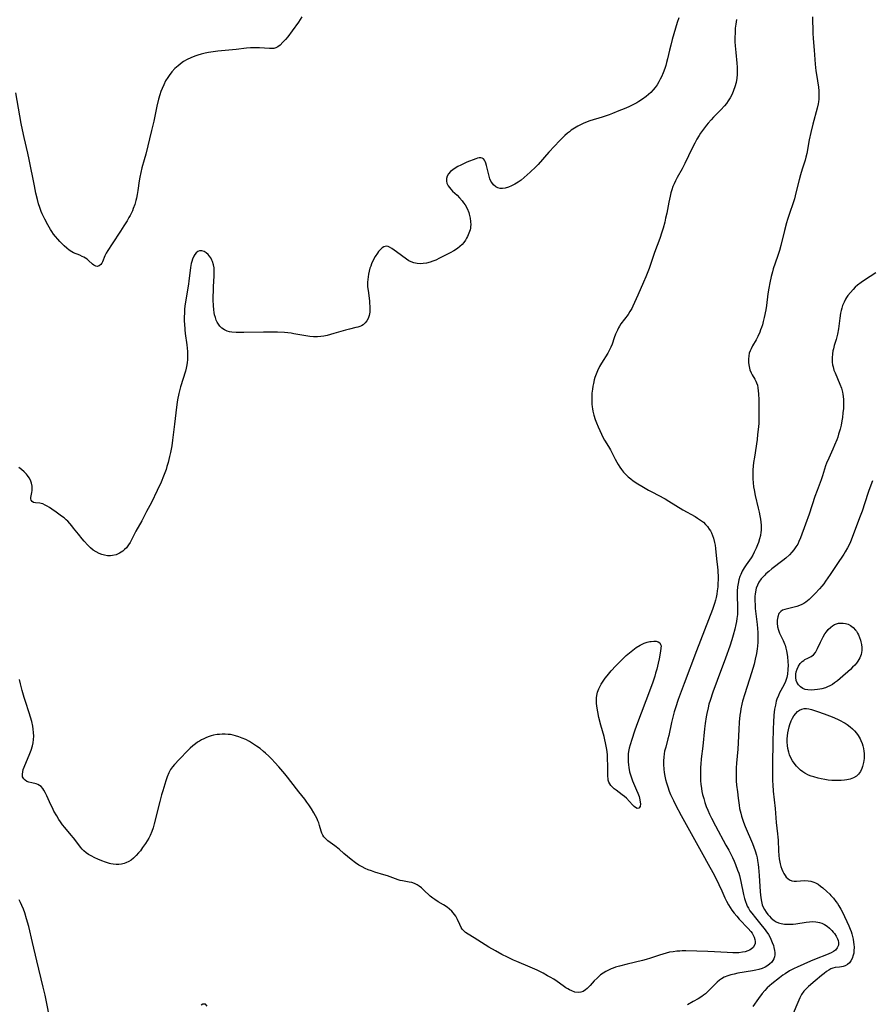
# Model space of a CAD drawing. Units: inches. Extents: x 2080542 to 2085974, y 238605 to 244059.
# Drawn here: x 2081528 to 2081712, y 238916 to 239129 of the extents above; entities that cross this region are included whole.
import ezdxf

# ---------------------------------------------------------------- set-up
doc = ezdxf.new("R2010")
doc.units = ezdxf.units.IN
doc.header["$MEASUREMENT"] = 0
doc.layers.add('c_34_T12S_R19E', color=53, linetype='Continuous')

msp = doc.modelspace()

# ---------------------------------------------------------------- linework, layer by layer
at = {"layer": 'c_34_T12S_R19E'}
for points, elevation in [([(2081712.93, 239074.25), (2081710.48, 239072.66), (2081709.72, 239072.11), (2081708.98, 239071.53), (2081708.47, 239071.09), (2081707.99, 239070.63), (2081707.41, 239070), (2081706.88, 239069.33), (2081706.6, 239068.91), (2081706.39, 239068.54), (2081706.04, 239067.84), (2081705.74, 239067.12), (2081705.57, 239066.61), (2081705.43, 239066.09), (2081705.29, 239065.47), (2081705.13, 239064.42), (2081704.81, 239062.07), (2081704.6, 239060.93), (2081704.32, 239059.8), (2081703.93, 239058.49), (2081703.73, 239057.74), (2081703.63, 239057.32), (2081703.52, 239056.7), (2081703.45, 239055.79), (2081703.47, 239054.89), (2081703.55, 239054.33), (2081703.66, 239053.83), (2081703.86, 239053.16), (2081704.09, 239052.57), (2081705.15, 239050.11), (2081705.47, 239049.24), (2081705.72, 239048.35), (2081705.8, 239047.94), (2081705.87, 239047.46), (2081705.93, 239046.82), (2081705.94, 239046.17), (2081705.93, 239045.51), (2081705.9, 239044.81), (2081705.81, 239043.87), (2081705.69, 239042.92), (2081705.57, 239042.19), (2081705.39, 239041.25), (2081705.18, 239040.34), (2081704.87, 239039.25), (2081704.67, 239038.66), (2081704.46, 239038.07), (2081703.99, 239036.89), (2081703.6, 239036), (2081702.72, 239034.09), (2081702.26, 239032.99), (2081702.05, 239032.4), (2081701.37, 239030.24), (2081701.06, 239029.36), (2081700.2, 239027.07), (2081699.75, 239025.8), (2081698.48, 239021.92), (2081697.67, 239019.77), (2081696.61, 239016.79), (2081696.29, 239016.03), (2081696.01, 239015.48), (2081695.62, 239014.84), (2081695.18, 239014.23), (2081694.71, 239013.68), (2081694.2, 239013.16), (2081693.44, 239012.45), (2081692.82, 239011.92), (2081690.38, 239010.1), (2081689.73, 239009.56), (2081689.11, 239009), (2081688.86, 239008.75), (2081688.66, 239008.54), (2081688.1, 239007.91), (2081687.62, 239007.23), (2081687.29, 239006.59), (2081687.03, 239005.92), (2081686.84, 239005.11), (2081686.78, 239004.63), (2081686.74, 239004.15), (2081686.73, 239003.16), (2081686.77, 239002.33), (2081686.83, 239001.48), (2081687.21, 238998.06), (2081687.29, 238997.2), (2081687.35, 238996.29), (2081687.38, 238995.56), (2081687.39, 238994.83), (2081687.37, 238994.21), (2081687.3, 238993.37), (2081687.24, 238992.81), (2081687.07, 238991.73), (2081686.82, 238990.52), (2081686.55, 238989.44), (2081686, 238987.54), (2081684.53, 238983.03), (2081684.09, 238981.45), (2081683.93, 238980.77), (2081683.71, 238979.75), (2081683.61, 238979.12), (2081683.5, 238978.39), (2081683.35, 238976.9), (2081683.25, 238975.31), (2081683.02, 238971.04), (2081682.77, 238968.03), (2081682.71, 238967.02), (2081682.68, 238966.13), (2081682.68, 238965.22), (2081682.72, 238964.17), (2081682.79, 238963.23), (2081682.94, 238961.78), (2081683.1, 238960.39), (2081683.31, 238958.92), (2081683.44, 238958.21), (2081683.67, 238957.17), (2081683.86, 238956.51), (2081684.25, 238955.26), (2081684.63, 238954.28), (2081686.24, 238950.58), (2081686.54, 238949.79), (2081686.82, 238948.99), (2081687.06, 238948.11), (2081687.2, 238947.51), (2081687.31, 238946.9), (2081687.45, 238946.05), (2081687.53, 238945.4), (2081687.68, 238943.66), (2081687.89, 238940.12), (2081688.01, 238938.84), (2081688.14, 238938.05), (2081688.33, 238937.34), (2081688.55, 238936.81), (2081688.8, 238936.32), (2081689.15, 238935.76), (2081689.55, 238935.23), (2081689.88, 238934.83), (2081690.24, 238934.46), (2081690.89, 238933.92), (2081691.34, 238933.64), (2081691.82, 238933.42), (2081692.4, 238933.24), (2081693.16, 238933.13), (2081693.8, 238933.1), (2081694.47, 238933.11), (2081695.04, 238933.16), (2081695.61, 238933.23), (2081697.81, 238933.56), (2081698.58, 238933.66), (2081699.25, 238933.69), (2081699.91, 238933.66), (2081700.35, 238933.59), (2081700.74, 238933.5), (2081701.23, 238933.32), (2081701.82, 238933.02), (2081702.37, 238932.66), (2081702.89, 238932.25), (2081703.37, 238931.79), (2081703.72, 238931.41), (2081703.98, 238931.08), (2081704.35, 238930.52), (2081704.63, 238929.96), (2081704.76, 238929.57), (2081704.83, 238929.18), (2081704.81, 238928.61), (2081704.59, 238928.03), (2081704.17, 238927.53), (2081703.74, 238927.19), (2081703.24, 238926.91), (2081702.75, 238926.68), (2081702.23, 238926.46), (2081700, 238925.6), (2081698.81, 238925.1), (2081695.86, 238923.81), (2081695.28, 238923.54), (2081694.7, 238923.25), (2081694.26, 238923), (2081693.3, 238922.4), (2081692.79, 238922.05), (2081692.1, 238921.53), (2081690.44, 238920.22), (2081689.91, 238919.77), (2081689.39, 238919.3), (2081688.86, 238918.76), (2081688.31, 238918.13), (2081687.49, 238917.05), (2081686.26, 238915.3)], 958), ([(2081534.35, 238911.19), (2081533.02, 238917.78), (2081532.65, 238919.51), (2081531.25, 238925.22), (2081530.34, 238929.14), (2081529.48, 238932.61), (2081529.04, 238934.27), (2081528.65, 238935.55), (2081528.37, 238936.35), (2081528.03, 238937.2), (2081527.74, 238937.81), (2081527.44, 238938.41)], 960), ([(2081691.03, 238926.98), (2081691.03, 238926.5), (2081690.96, 238926.03), (2081690.83, 238925.61), (2081690.65, 238925.28), (2081690.32, 238924.84), (2081689.98, 238924.51), (2081689.52, 238924.16), (2081688.94, 238923.82), (2081688.3, 238923.54), (2081687.62, 238923.31), (2081686.94, 238923.14), (2081686.24, 238923), (2081683.06, 238922.48), (2081682.24, 238922.32), (2081681.54, 238922.15), (2081680.87, 238921.95), (2081680.12, 238921.64), (2081679.54, 238921.31), (2081679.05, 238920.97), (2081678.6, 238920.59), (2081678.26, 238920.28), (2081676.79, 238918.78), (2081676.41, 238918.41), (2081676.01, 238918.06), (2081675.63, 238917.76), (2081675.23, 238917.47), (2081674.49, 238916.98), (2081673.39, 238916.34), (2081672.14, 238915.66)], 960), ([(2081568.12, 238915.39), (2081567.8, 238915.8), (2081567.18, 238915.81), (2081566.8, 238915.57)], 960)]:
    msp.add_lwpolyline(points, dxfattribs=dict(at, elevation=elevation))
for points in [[(2081588.66, 239129.71, 966), (2081587.88, 239128.54, 966), (2081586.52, 239126.64, 966), (2081585.57, 239125.39, 966), (2081585.06, 239124.76, 966), (2081584.55, 239124.17, 966), (2081583.92, 239123.56, 966), (2081583.41, 239123.17, 966), (2081582.98, 239122.96, 966), (2081582.58, 239122.86, 966), (2081582.16, 239122.82, 966), (2081581.62, 239122.81, 966), (2081579.49, 239122.96, 966), (2081578.71, 239123, 966), (2081577.91, 239122.99, 966), (2081577.49, 239122.98, 966), (2081576.64, 239122.9, 966), (2081574.38, 239122.64, 966), (2081570.44, 239122.23, 966), (2081569.44, 239122.11, 966), (2081568.4, 239121.95, 966), (2081567.7, 239121.81, 966), (2081566.84, 239121.6, 966), (2081566.13, 239121.4, 966), (2081565.44, 239121.16, 966), (2081564.59, 239120.82, 966), (2081563.8, 239120.43, 966), (2081563.04, 239119.99, 966), (2081562.71, 239119.78, 966), (2081561.82, 239119.1, 966), (2081561.13, 239118.47, 966), (2081560.48, 239117.77, 966), (2081559.89, 239117.01, 966), (2081559.59, 239116.57, 966), (2081559.13, 239115.79, 966), (2081558.72, 239114.98, 966), (2081558.36, 239114.15, 966), (2081558.11, 239113.5, 966), (2081557.89, 239112.82, 966), (2081557.6, 239111.86, 966), (2081557.24, 239110.35, 966), (2081556.55, 239107.06, 966), (2081556.11, 239105.09, 966), (2081554.82, 239099.91, 966), (2081554.5, 239098.72, 966), (2081553.98, 239096.94, 966), (2081553.74, 239096, 966), (2081553.54, 239094.98, 966), (2081553.41, 239094.16, 966), (2081553.13, 239092.05, 966), (2081553, 239091.2, 966), (2081552.83, 239090.37, 966), (2081552.72, 239089.92, 966), (2081552.46, 239089.05, 966), (2081552.14, 239088.2, 966), (2081551.93, 239087.69, 966), (2081551.45, 239086.68, 966), (2081551.18, 239086.18, 966), (2081550.8, 239085.52, 966), (2081550.09, 239084.38, 966), (2081549.38, 239083.28, 966), (2081547.54, 239080.52, 966), (2081546.64, 239079.1, 966), (2081546.29, 239078.48, 966), (2081545.98, 239077.88, 966), (2081545.46, 239076.64, 966), (2081545.29, 239076.3, 966), (2081545.1, 239076.01, 966), (2081544.77, 239075.75, 966), (2081544.33, 239075.63, 966), (2081544.02, 239075.67, 966), (2081543.6, 239075.88, 966), (2081543.29, 239076.12, 966), (2081542.47, 239076.9, 966), (2081542.11, 239077.19, 966), (2081541.77, 239077.43, 966), (2081541.4, 239077.65, 966), (2081541.09, 239077.8, 966), (2081540.59, 239078.03, 966), (2081539.22, 239078.57, 966), (2081538.79, 239078.79, 966), (2081538.22, 239079.16, 966), (2081537.71, 239079.58, 966), (2081537.2, 239080.05, 966), (2081536.23, 239081.01, 966), (2081535.78, 239081.5, 966), (2081535.26, 239082.11, 966), (2081534.87, 239082.63, 966), (2081534.51, 239083.17, 966), (2081534.21, 239083.64, 966), (2081533.65, 239084.6, 966), (2081532.98, 239085.84, 966), (2081532.43, 239087, 966), (2081532.2, 239087.55, 966), (2081531.9, 239088.37, 966), (2081531.63, 239089.2, 966), (2081531.37, 239090.14, 966), (2081531.04, 239091.51, 966), (2081530.71, 239093.11, 966), (2081529.6, 239098.78, 966), (2081529.29, 239100.15, 966), (2081528.48, 239103.54, 966), (2081528.12, 239105.19, 966), (2081527.86, 239106.57, 966), (2081526.69, 239113.2, 966)], [(2081670.27, 239129.48, 964), (2081669.93, 239128.43, 964), (2081668.86, 239124.81, 964), (2081668.51, 239123.55, 964), (2081668.25, 239122.47, 964), (2081667.82, 239120.57, 964), (2081667.62, 239119.77, 964), (2081667.45, 239119.14, 964), (2081667.25, 239118.52, 964), (2081666.89, 239117.54, 964), (2081666.5, 239116.68, 964), (2081666.25, 239116.17, 964), (2081665.93, 239115.59, 964), (2081665.55, 239114.97, 964), (2081665.14, 239114.39, 964), (2081664.69, 239113.84, 964), (2081664.18, 239113.29, 964), (2081663.7, 239112.84, 964), (2081663.2, 239112.42, 964), (2081662.43, 239111.85, 964), (2081661.62, 239111.33, 964), (2081661.14, 239111.05, 964), (2081660.3, 239110.61, 964), (2081659.45, 239110.2, 964), (2081658.45, 239109.77, 964), (2081657.29, 239109.29, 964), (2081655.94, 239108.77, 964), (2081655.18, 239108.49, 964), (2081653.69, 239107.98, 964), (2081651.03, 239107.13, 964), (2081650.03, 239106.77, 964), (2081649.56, 239106.58, 964), (2081648.97, 239106.32, 964), (2081648.39, 239106.02, 964), (2081647.68, 239105.6, 964), (2081646.99, 239105.13, 964), (2081646.56, 239104.79, 964), (2081646.17, 239104.46, 964), (2081645.61, 239103.95, 964), (2081644.46, 239102.8, 964), (2081643.38, 239101.68, 964), (2081642.15, 239100.35, 964), (2081639.78, 239097.69, 964), (2081639.27, 239097.16, 964), (2081638.1, 239096.02, 964), (2081636.81, 239094.87, 964), (2081636.13, 239094.33, 964), (2081635.46, 239093.87, 964), (2081634.77, 239093.47, 964), (2081634.07, 239093.11, 964), (2081633.35, 239092.79, 964), (2081632.64, 239092.57, 964), (2081632.11, 239092.49, 964), (2081631.59, 239092.51, 964), (2081631.1, 239092.63, 964), (2081630.65, 239092.86, 964), (2081630.16, 239093.27, 964), (2081629.75, 239093.79, 964), (2081629.59, 239094.09, 964), (2081629.36, 239094.62, 964), (2081629.18, 239095.18, 964), (2081629.02, 239095.77, 964), (2081628.64, 239097.49, 964), (2081628.5, 239097.97, 964), (2081628.36, 239098.34, 964), (2081628.18, 239098.66, 964), (2081627.95, 239098.92, 964), (2081627.68, 239099.08, 964), (2081627.38, 239099.15, 964), (2081627.05, 239099.14, 964), (2081626.68, 239099.06, 964), (2081626.28, 239098.94, 964), (2081624.38, 239098.17, 964), (2081623.07, 239097.58, 964), (2081622.44, 239097.27, 964), (2081621.84, 239096.93, 964), (2081621.3, 239096.57, 964), (2081620.82, 239096.17, 964), (2081620.39, 239095.68, 964), (2081620.12, 239095.18, 964), (2081619.98, 239094.65, 964), (2081619.97, 239094.1, 964), (2081620.05, 239093.67, 964), (2081620.18, 239093.35, 964), (2081620.33, 239093.09, 964), (2081620.59, 239092.71, 964), (2081620.91, 239092.34, 964), (2081621.28, 239091.95, 964), (2081622.24, 239091.03, 964), (2081622.75, 239090.51, 964), (2081623.34, 239089.84, 964), (2081623.67, 239089.41, 964), (2081623.98, 239088.95, 964), (2081624.42, 239088.14, 964), (2081624.77, 239087.28, 964), (2081624.89, 239086.91, 964), (2081625.09, 239086.05, 964), (2081625.18, 239085.36, 964), (2081625.2, 239084.66, 964), (2081625.18, 239084.28, 964), (2081625.13, 239083.94, 964), (2081625.05, 239083.54, 964), (2081624.82, 239082.8, 964), (2081624.51, 239082.09, 964), (2081624.31, 239081.71, 964), (2081624.09, 239081.34, 964), (2081623.74, 239080.81, 964), (2081623.33, 239080.34, 964), (2081622.87, 239079.91, 964), (2081622.36, 239079.53, 964), (2081621.54, 239078.98, 964), (2081620.75, 239078.53, 964), (2081619.92, 239078.11, 964), (2081618.47, 239077.38, 964), (2081617.67, 239077, 964), (2081617.03, 239076.75, 964), (2081616.39, 239076.54, 964), (2081615.6, 239076.35, 964), (2081614.93, 239076.24, 964), (2081614.28, 239076.2, 964), (2081613.59, 239076.25, 964), (2081612.91, 239076.39, 964), (2081612.34, 239076.6, 964), (2081611.8, 239076.86, 964), (2081611.28, 239077.18, 964), (2081609.1, 239078.75, 964), (2081608.12, 239079.48, 964), (2081607.65, 239079.8, 964), (2081607.32, 239079.95, 964), (2081606.96, 239080.01, 964), (2081606.39, 239079.88, 964), (2081606.01, 239079.64, 964), (2081605.65, 239079.3, 964), (2081605.25, 239078.85, 964), (2081604.99, 239078.5, 964), (2081604.5, 239077.74, 964), (2081604.08, 239076.98, 964), (2081603.71, 239076.15, 964), (2081603.54, 239075.69, 964), (2081603.39, 239075.21, 964), (2081603.21, 239074.57, 964), (2081603.07, 239073.92, 964), (2081602.97, 239073.34, 964), (2081602.9, 239072.78, 964), (2081602.87, 239072.21, 964), (2081602.86, 239071.7, 964), (2081602.88, 239071.19, 964), (2081602.96, 239070.37, 964), (2081603.25, 239068.19, 964), (2081603.32, 239067.58, 964), (2081603.36, 239066.98, 964), (2081603.36, 239066.22, 964), (2081603.33, 239065.72, 964), (2081603.21, 239065.01, 964), (2081603, 239064.35, 964), (2081602.74, 239063.85, 964), (2081602.36, 239063.37, 964), (2081601.88, 239062.98, 964), (2081601.54, 239062.78, 964), (2081601.18, 239062.61, 964), (2081600.77, 239062.47, 964), (2081600.35, 239062.35, 964), (2081598.98, 239062.04, 964), (2081598.09, 239061.82, 964), (2081595.54, 239061.07, 964), (2081594.11, 239060.67, 964), (2081593.4, 239060.52, 964), (2081592.76, 239060.42, 964), (2081592.05, 239060.36, 964), (2081591.19, 239060.37, 964), (2081590.33, 239060.45, 964), (2081589.49, 239060.57, 964), (2081586.93, 239061.05, 964), (2081586.34, 239061.14, 964), (2081585.6, 239061.22, 964), (2081584.85, 239061.28, 964), (2081583.35, 239061.35, 964), (2081581.95, 239061.37, 964), (2081580.32, 239061.36, 964), (2081576.1, 239061.27, 964), (2081574.97, 239061.28, 964), (2081574.41, 239061.31, 964), (2081573.48, 239061.39, 964), (2081572.95, 239061.48, 964), (2081572.46, 239061.61, 964), (2081571.87, 239061.85, 964), (2081571.32, 239062.23, 964), (2081570.85, 239062.71, 964), (2081570.57, 239063.09, 964), (2081570.32, 239063.52, 964), (2081570.1, 239064.01, 964), (2081569.92, 239064.53, 964), (2081569.75, 239065.14, 964), (2081569.64, 239065.66, 964), (2081569.56, 239066.2, 964), (2081569.47, 239067.15, 964), (2081569.43, 239068.29, 964), (2081569.43, 239069.18, 964), (2081569.47, 239070.26, 964), (2081569.51, 239071.23, 964), (2081569.66, 239073.6, 964), (2081569.68, 239074.56, 964), (2081569.63, 239075.29, 964), (2081569.49, 239075.99, 964), (2081569.27, 239076.66, 964), (2081569.15, 239076.95, 964), (2081568.89, 239077.45, 964), (2081568.59, 239077.91, 964), (2081568.36, 239078.18, 964), (2081567.91, 239078.59, 964), (2081567.5, 239078.82, 964), (2081566.98, 239078.97, 964), (2081566.49, 239078.96, 964), (2081566.1, 239078.83, 964), (2081565.75, 239078.58, 964), (2081565.44, 239078.22, 964), (2081565.21, 239077.82, 964), (2081564.95, 239077.17, 964), (2081564.81, 239076.71, 964), (2081564.7, 239076.22, 964), (2081564.55, 239075.36, 964), (2081564.18, 239072.45, 964), (2081564.09, 239071.84, 964), (2081563.5, 239068.32, 964), (2081563.33, 239067.06, 964), (2081563.25, 239066.25, 964), (2081563.21, 239065.58, 964), (2081563.17, 239064.61, 964), (2081563.18, 239063.64, 964), (2081563.19, 239063.23, 964), (2081563.3, 239061.9, 964), (2081563.39, 239061.09, 964), (2081563.72, 239058.62, 964), (2081563.8, 239057.89, 964), (2081563.86, 239057.17, 964), (2081563.88, 239056.61, 964), (2081563.87, 239056.05, 964), (2081563.84, 239055.38, 964), (2081563.79, 239054.82, 964), (2081563.71, 239054.27, 964), (2081563.58, 239053.6, 964), (2081563.41, 239052.94, 964), (2081562.37, 239049.53, 964), (2081561.99, 239048.1, 964), (2081561.71, 239046.75, 964), (2081561.61, 239046.18, 964), (2081561.46, 239045.14, 964), (2081561.05, 239041.42, 964), (2081560.62, 239037.95, 964), (2081560.45, 239036.76, 964), (2081560.19, 239035.29, 964), (2081560.01, 239034.46, 964), (2081559.69, 239033.17, 964), (2081559.43, 239032.24, 964), (2081559.23, 239031.61, 964), (2081558.71, 239030.21, 964), (2081558.15, 239028.89, 964), (2081557.31, 239027.08, 964), (2081556.05, 239024.48, 964), (2081555.03, 239022.49, 964), (2081553.97, 239020.5, 964), (2081552.68, 239018.24, 964), (2081551.75, 239016.4, 964), (2081551.44, 239015.83, 964), (2081551.1, 239015.29, 964), (2081550.65, 239014.68, 964), (2081550.26, 239014.27, 964), (2081549.84, 239013.91, 964), (2081549.17, 239013.48, 964), (2081548.41, 239013.16, 964), (2081547.61, 239012.98, 964), (2081547.18, 239012.94, 964), (2081546.55, 239012.95, 964), (2081545.92, 239013.04, 964), (2081545.3, 239013.21, 964), (2081544.76, 239013.41, 964), (2081544.11, 239013.76, 964), (2081543.48, 239014.18, 964), (2081542.87, 239014.68, 964), (2081542.29, 239015.23, 964), (2081541.5, 239016.08, 964), (2081541.04, 239016.62, 964), (2081540.24, 239017.62, 964), (2081539.22, 239018.93, 964), (2081538.81, 239019.44, 964), (2081538.38, 239019.94, 964), (2081537.93, 239020.4, 964), (2081537.63, 239020.69, 964), (2081537.13, 239021.12, 964), (2081536.62, 239021.52, 964), (2081535.42, 239022.41, 964), (2081534.53, 239023.04, 964), (2081533.99, 239023.39, 964), (2081533.46, 239023.71, 964), (2081533.05, 239023.93, 964), (2081532.52, 239024.16, 964), (2081532.21, 239024.25, 964), (2081531.91, 239024.31, 964), (2081530.93, 239024.38, 964), (2081530.53, 239024.48, 964), (2081530.21, 239024.68, 964), (2081530.01, 239024.96, 964), (2081529.94, 239025.26, 964), (2081529.94, 239025.58, 964), (2081530, 239025.93, 964), (2081530.17, 239026.62, 964), (2081530.24, 239027.05, 964), (2081530.26, 239027.51, 964), (2081530.22, 239028.02, 964), (2081530.08, 239028.68, 964), (2081529.85, 239029.3, 964), (2081529.6, 239029.79, 964), (2081529.26, 239030.29, 964), (2081528.99, 239030.62, 964), (2081528.48, 239031.14, 964), (2081527.92, 239031.64, 964), (2081527.37, 239032.09, 964)], [(2081682.73, 239129.14, 962), (2081682.58, 239128.11, 962), (2081682.5, 239127.21, 962), (2081682.44, 239126.3, 962), (2081682.42, 239125.11, 962), (2081682.43, 239124.27, 962), (2081682.46, 239123.43, 962), (2081682.59, 239121.95, 962), (2081682.83, 239119.65, 962), (2081682.89, 239118.78, 962), (2081682.91, 239117.91, 962), (2081682.89, 239117.16, 962), (2081682.82, 239116.4, 962), (2081682.66, 239115.47, 962), (2081682.43, 239114.55, 962), (2081682.13, 239113.7, 962), (2081681.79, 239112.9, 962), (2081681.38, 239112.13, 962), (2081680.96, 239111.46, 962), (2081680.57, 239110.93, 962), (2081680.16, 239110.42, 962), (2081679.34, 239109.53, 962), (2081677.77, 239107.94, 962), (2081677.24, 239107.37, 962), (2081676.62, 239106.68, 962), (2081676.25, 239106.23, 962), (2081675.58, 239105.36, 962), (2081674.96, 239104.45, 962), (2081674.65, 239103.96, 962), (2081674.19, 239103.15, 962), (2081673.74, 239102.32, 962), (2081673.18, 239101.21, 962), (2081671.57, 239097.91, 962), (2081670.98, 239096.78, 962), (2081669.94, 239094.87, 962), (2081669.57, 239094.15, 962), (2081669.27, 239093.54, 962), (2081669, 239092.92, 962), (2081668.76, 239092.24, 962), (2081668.56, 239091.55, 962), (2081668.38, 239090.85, 962), (2081668.1, 239089.56, 962), (2081667.64, 239087.19, 962), (2081667.41, 239086.07, 962), (2081667.22, 239085.24, 962), (2081666.86, 239083.91, 962), (2081666.6, 239083.06, 962), (2081666.14, 239081.69, 962), (2081665.02, 239078.6, 962), (2081663.85, 239075.2, 962), (2081663.57, 239074.44, 962), (2081663.14, 239073.35, 962), (2081662.65, 239072.19, 962), (2081661.37, 239069.38, 962), (2081660.7, 239067.78, 962), (2081660.33, 239066.99, 962), (2081660.06, 239066.47, 962), (2081659.68, 239065.83, 962), (2081659.27, 239065.22, 962), (2081657.74, 239063.17, 962), (2081657.42, 239062.7, 962), (2081657.18, 239062.28, 962), (2081656.96, 239061.84, 962), (2081656.57, 239060.95, 962), (2081656.26, 239060.12, 962), (2081655.8, 239058.81, 962), (2081655.53, 239058.14, 962), (2081655.26, 239057.54, 962), (2081654.87, 239056.82, 962), (2081653.52, 239054.69, 962), (2081653.08, 239053.92, 962), (2081652.63, 239052.99, 962), (2081652.34, 239052.28, 962), (2081652.1, 239051.57, 962), (2081651.94, 239051.05, 962), (2081651.76, 239050.27, 962), (2081651.64, 239049.66, 962), (2081651.55, 239049.04, 962), (2081651.45, 239048.15, 962), (2081651.42, 239047.61, 962), (2081651.4, 239047.07, 962), (2081651.4, 239046.38, 962), (2081651.43, 239045.81, 962), (2081651.49, 239045.23, 962), (2081651.57, 239044.74, 962), (2081651.66, 239044.26, 962), (2081651.89, 239043.36, 962), (2081652.17, 239042.48, 962), (2081652.44, 239041.73, 962), (2081652.78, 239040.9, 962), (2081653.52, 239039.26, 962), (2081653.84, 239038.62, 962), (2081654.19, 239037.99, 962), (2081655.01, 239036.63, 962), (2081655.45, 239035.86, 962), (2081656.47, 239033.88, 962), (2081656.82, 239033.23, 962), (2081657.14, 239032.68, 962), (2081657.48, 239032.15, 962), (2081657.88, 239031.59, 962), (2081658.31, 239031.05, 962), (2081658.78, 239030.54, 962), (2081659.29, 239030.06, 962), (2081659.84, 239029.62, 962), (2081660.4, 239029.19, 962), (2081661.41, 239028.52, 962), (2081662.24, 239028.01, 962), (2081663.67, 239027.18, 962), (2081664.43, 239026.76, 962), (2081667.29, 239025.25, 962), (2081668.12, 239024.78, 962), (2081671.17, 239022.92, 962), (2081673.78, 239021.46, 962), (2081674.34, 239021.11, 962), (2081674.98, 239020.68, 962), (2081675.58, 239020.2, 962), (2081676.08, 239019.73, 962), (2081676.49, 239019.25, 962), (2081676.87, 239018.73, 962), (2081677.1, 239018.34, 962), (2081677.32, 239017.93, 962), (2081677.57, 239017.33, 962), (2081677.78, 239016.72, 962), (2081678, 239015.82, 962), (2081678.11, 239015.2, 962), (2081678.19, 239014.54, 962), (2081678.4, 239012.29, 962), (2081678.63, 239010.45, 962), (2081678.71, 239009.79, 962), (2081678.75, 239009.15, 962), (2081678.77, 239008.79, 962), (2081678.77, 239007.84, 962), (2081678.73, 239006.89, 962), (2081678.68, 239006.21, 962), (2081678.59, 239005.37, 962), (2081678.49, 239004.65, 962), (2081678.36, 239003.93, 962), (2081678.21, 239003.29, 962), (2081677.99, 239002.56, 962), (2081677.54, 239001.27, 962), (2081674.11, 238992.36, 962), (2081671.44, 238985.29, 962), (2081670.16, 238981.78, 962), (2081669.57, 238980.01, 962), (2081669.29, 238979.12, 962), (2081668.9, 238977.7, 962), (2081668.69, 238976.85, 962), (2081668.08, 238974, 962), (2081667.91, 238973.29, 962), (2081667.42, 238971.49, 962), (2081667.2, 238970.6, 962), (2081667.08, 238970.01, 962), (2081667, 238969.27, 962), (2081666.96, 238968.49, 962), (2081666.96, 238967.71, 962), (2081667.03, 238966.68, 962), (2081667.12, 238965.95, 962), (2081667.23, 238965.21, 962), (2081667.39, 238964.48, 962), (2081667.58, 238963.75, 962), (2081667.86, 238962.85, 962), (2081668.19, 238961.96, 962), (2081668.48, 238961.24, 962), (2081669.1, 238959.89, 962), (2081669.54, 238959.01, 962), (2081670.77, 238956.7, 962), (2081675.49, 238948.24, 962), (2081676.64, 238946.13, 962), (2081677.61, 238944.34, 962), (2081678.26, 238943.1, 962), (2081678.95, 238941.71, 962), (2081679.58, 238940.37, 962), (2081680.26, 238938.86, 962), (2081680.61, 238938.11, 962), (2081681.01, 238937.34, 962), (2081681.38, 238936.74, 962), (2081681.78, 238936.15, 962), (2081682.28, 238935.49, 962), (2081682.8, 238934.86, 962), (2081683.37, 238934.22, 962), (2081685.31, 238932.19, 962), (2081685.86, 238931.54, 962), (2081686.13, 238931.15, 962), (2081686.36, 238930.75, 962), (2081686.56, 238930.3, 962), (2081686.71, 238929.84, 962), (2081686.78, 238929.38, 962), (2081686.78, 238928.95, 962), (2081686.69, 238928.59, 962), (2081686.38, 238928.09, 962), (2081685.91, 238927.68, 962), (2081685.56, 238927.49, 962), (2081685.18, 238927.33, 962), (2081684.64, 238927.16, 962), (2081684.05, 238927.04, 962), (2081683.27, 238926.95, 962), (2081682.6, 238926.92, 962), (2081681.98, 238926.92, 962), (2081680.74, 238926.97, 962), (2081677.99, 238927.14, 962), (2081676.55, 238927.21, 962), (2081671.77, 238927.32, 962), (2081671.01, 238927.32, 962), (2081670.47, 238927.3, 962), (2081669.84, 238927.25, 962), (2081669.04, 238927.16, 962), (2081668.25, 238927.03, 962), (2081667.53, 238926.87, 962), (2081666.79, 238926.66, 962), (2081666.06, 238926.43, 962), (2081664.16, 238925.74, 962), (2081663.22, 238925.46, 962), (2081662.37, 238925.24, 962), (2081659.1, 238924.47, 962), (2081657.44, 238924.04, 962), (2081656.57, 238923.79, 962), (2081656.08, 238923.62, 962), (2081655.6, 238923.43, 962), (2081655.01, 238923.16, 962), (2081654.43, 238922.86, 962), (2081653.87, 238922.51, 962), (2081653.33, 238922.12, 962), (2081652.91, 238921.77, 962), (2081652.56, 238921.44, 962), (2081651.96, 238920.82, 962), (2081651.06, 238919.82, 962), (2081650.73, 238919.47, 962), (2081650.41, 238919.17, 962), (2081650.08, 238918.9, 962), (2081649.57, 238918.57, 962), (2081649.04, 238918.37, 962), (2081648.46, 238918.32, 962), (2081647.76, 238918.43, 962), (2081647.11, 238918.65, 962), (2081646.56, 238918.9, 962), (2081646.2, 238919.1, 962), (2081645.79, 238919.36, 962), (2081645.2, 238919.77, 962), (2081643.9, 238920.71, 962), (2081643.17, 238921.2, 962), (2081642.39, 238921.67, 962), (2081641.86, 238921.96, 962), (2081640.89, 238922.49, 962), (2081639.6, 238923.13, 962), (2081638.11, 238923.8, 962), (2081635.22, 238925.01, 962), (2081634.48, 238925.34, 962), (2081633.16, 238925.97, 962), (2081631.96, 238926.59, 962), (2081630.56, 238927.36, 962), (2081629.16, 238928.18, 962), (2081625.98, 238930.14, 962), (2081624.64, 238930.95, 962), (2081624.1, 238931.32, 962), (2081623.62, 238931.73, 962), (2081623.34, 238932.06, 962), (2081623.13, 238932.41, 962), (2081622.83, 238933.02, 962), (2081622.33, 238934.14, 962), (2081621.96, 238934.83, 962), (2081621.69, 238935.24, 962), (2081621.41, 238935.61, 962), (2081621.1, 238935.96, 962), (2081620.63, 238936.39, 962), (2081620.13, 238936.79, 962), (2081619.3, 238937.34, 962), (2081618.15, 238938, 962), (2081617.44, 238938.44, 962), (2081617.01, 238938.74, 962), (2081616.45, 238939.22, 962), (2081615, 238940.57, 962), (2081614.53, 238940.98, 962), (2081614.07, 238941.35, 962), (2081613.59, 238941.67, 962), (2081613.04, 238941.95, 962), (2081612.45, 238942.14, 962), (2081611.88, 238942.26, 962), (2081610.42, 238942.52, 962), (2081609.95, 238942.62, 962), (2081609.49, 238942.75, 962), (2081608.89, 238942.95, 962), (2081607.18, 238943.58, 962), (2081606.41, 238943.82, 962), (2081604.43, 238944.42, 962), (2081603.72, 238944.65, 962), (2081603.01, 238944.92, 962), (2081602.34, 238945.2, 962), (2081601.68, 238945.52, 962), (2081601, 238945.92, 962), (2081600.25, 238946.44, 962), (2081599.34, 238947.16, 962), (2081597.76, 238948.47, 962), (2081596.68, 238949.35, 962), (2081595.76, 238950.07, 962), (2081594.29, 238951.19, 962), (2081593.97, 238951.45, 962), (2081593.68, 238951.73, 962), (2081593.42, 238952.02, 962), (2081593.17, 238952.38, 962), (2081592.94, 238952.85, 962), (2081592.79, 238953.27, 962), (2081592.47, 238954.51, 962), (2081592.28, 238955.1, 962), (2081592.12, 238955.52, 962), (2081591.92, 238955.97, 962), (2081591.61, 238956.59, 962), (2081591.26, 238957.22, 962), (2081590.72, 238958.13, 962), (2081590.16, 238958.99, 962), (2081589.72, 238959.59, 962), (2081589.27, 238960.19, 962), (2081587.98, 238961.8, 962), (2081586.27, 238964.07, 962), (2081585.55, 238964.98, 962), (2081584.93, 238965.73, 962), (2081583.62, 238967.24, 962), (2081582.78, 238968.15, 962), (2081582.12, 238968.84, 962), (2081581.45, 238969.52, 962), (2081580.75, 238970.17, 962), (2081580.31, 238970.56, 962), (2081579.59, 238971.15, 962), (2081578.85, 238971.7, 962), (2081577.97, 238972.3, 962), (2081577.27, 238972.71, 962), (2081576.48, 238973.12, 962), (2081575.74, 238973.45, 962), (2081574.99, 238973.73, 962), (2081574.28, 238973.95, 962), (2081573.74, 238974.08, 962), (2081573.19, 238974.18, 962), (2081572.68, 238974.24, 962), (2081572.04, 238974.29, 962), (2081571.4, 238974.29, 962), (2081570.83, 238974.25, 962), (2081570.27, 238974.18, 962), (2081569.51, 238974.04, 962), (2081569.01, 238973.91, 962), (2081568.53, 238973.76, 962), (2081567.96, 238973.54, 962), (2081567.42, 238973.31, 962), (2081566.9, 238973.04, 962), (2081566.48, 238972.8, 962), (2081566.07, 238972.54, 962), (2081565.62, 238972.23, 962), (2081565.02, 238971.76, 962), (2081564.46, 238971.26, 962), (2081563.99, 238970.81, 962), (2081562.08, 238968.79, 962), (2081561.06, 238967.73, 962), (2081560.61, 238967.21, 962), (2081560.21, 238966.65, 962), (2081559.8, 238965.88, 962), (2081559.47, 238965.06, 962), (2081559.18, 238964.19, 962), (2081558.51, 238962.03, 962), (2081558.25, 238961.13, 962), (2081557.87, 238959.7, 962), (2081556.67, 238954.86, 962), (2081556.43, 238954.01, 962), (2081556.15, 238953.17, 962), (2081555.81, 238952.37, 962), (2081555.49, 238951.76, 962), (2081555.14, 238951.18, 962), (2081554.77, 238950.6, 962), (2081554.16, 238949.71, 962), (2081553.66, 238949.03, 962), (2081553.29, 238948.58, 962), (2081552.74, 238947.97, 962), (2081552.15, 238947.42, 962), (2081551.67, 238947.02, 962), (2081551.16, 238946.69, 962), (2081550.55, 238946.39, 962), (2081550.17, 238946.25, 962), (2081549.6, 238946.12, 962), (2081549, 238946.06, 962), (2081548.4, 238946.06, 962), (2081547.8, 238946.12, 962), (2081547.27, 238946.22, 962), (2081546.99, 238946.28, 962), (2081546.15, 238946.53, 962), (2081545.31, 238946.83, 962), (2081544.46, 238947.18, 962), (2081543.84, 238947.47, 962), (2081542.99, 238947.91, 962), (2081542.44, 238948.24, 962), (2081541.93, 238948.61, 962), (2081541.43, 238949.04, 962), (2081541.06, 238949.41, 962), (2081540.69, 238949.84, 962), (2081540.34, 238950.28, 962), (2081539.18, 238951.8, 962), (2081538.67, 238952.44, 962), (2081537.3, 238954.07, 962), (2081536.83, 238954.68, 962), (2081536.39, 238955.31, 962), (2081536.04, 238955.83, 962), (2081535.56, 238956.59, 962), (2081534.95, 238957.64, 962), (2081534.61, 238958.3, 962), (2081534.29, 238958.98, 962), (2081533.4, 238960.94, 962), (2081533.06, 238961.66, 962), (2081532.79, 238962.13, 962), (2081532.51, 238962.55, 962), (2081532.16, 238962.94, 962), (2081531.83, 238963.2, 962), (2081531.47, 238963.38, 962), (2081531.08, 238963.51, 962), (2081530.14, 238963.71, 962), (2081529.53, 238963.87, 962), (2081529.08, 238964.07, 962), (2081528.71, 238964.29, 962), (2081528.41, 238964.58, 962), (2081528.17, 238965.05, 962), (2081528.12, 238965.64, 962), (2081528.19, 238966.15, 962), (2081528.31, 238966.62, 962), (2081528.47, 238967.11, 962), (2081528.62, 238967.5, 962), (2081529.6, 238969.75, 962), (2081530, 238970.82, 962), (2081530.29, 238971.74, 962), (2081530.44, 238972.44, 962), (2081530.53, 238973.14, 962), (2081530.57, 238973.83, 962), (2081530.55, 238974.64, 962), (2081530.48, 238975.34, 962), (2081530.38, 238976.04, 962), (2081530.16, 238977.04, 962), (2081529.89, 238977.98, 962), (2081529.59, 238978.92, 962), (2081528.77, 238981.34, 962), (2081528.49, 238982.21, 962), (2081528.06, 238983.73, 962), (2081527.7, 238985.19, 962), (2081527.49, 238986.13, 962)], [(2081699.22, 239129.68, 960), (2081699.3, 239126.18, 960), (2081699.39, 239124.98, 960), (2081699.61, 239122.45, 960), (2081699.82, 239119.42, 960), (2081699.96, 239117.97, 960), (2081700.05, 239117.23, 960), (2081700.48, 239114.47, 960), (2081700.56, 239113.63, 960), (2081700.59, 239112.75, 960), (2081700.56, 239111.87, 960), (2081700.49, 239111.25, 960), (2081700.42, 239110.81, 960), (2081700.22, 239109.89, 960), (2081699.27, 239106.42, 960), (2081698.82, 239104.62, 960), (2081698.5, 239103.07, 960), (2081697.98, 239100.11, 960), (2081697.8, 239099.31, 960), (2081697.63, 239098.66, 960), (2081697.49, 239098.2, 960), (2081696.98, 239096.71, 960), (2081696.59, 239095.46, 960), (2081696.31, 239094.39, 960), (2081695.64, 239091.56, 960), (2081695.29, 239090.26, 960), (2081695.02, 239089.39, 960), (2081694.2, 239087.05, 960), (2081693.79, 239085.77, 960), (2081693.59, 239085.06, 960), (2081693.15, 239083.41, 960), (2081692.33, 239080.13, 960), (2081692.05, 239079.09, 960), (2081691.64, 239077.77, 960), (2081690.72, 239075.07, 960), (2081690.53, 239074.45, 960), (2081690.26, 239073.46, 960), (2081689.95, 239072.09, 960), (2081689.75, 239070.93, 960), (2081689.57, 239069.69, 960), (2081689.25, 239067.15, 960), (2081689.1, 239066.18, 960), (2081688.78, 239064.57, 960), (2081688.56, 239063.68, 960), (2081688.36, 239062.97, 960), (2081688.18, 239062.41, 960), (2081687.99, 239061.86, 960), (2081687.78, 239061.34, 960), (2081687.36, 239060.41, 960), (2081686.99, 239059.7, 960), (2081686.24, 239058.4, 960), (2081685.91, 239057.79, 960), (2081685.69, 239057.32, 960), (2081685.52, 239056.81, 960), (2081685.41, 239056.25, 960), (2081685.34, 239055.51, 960), (2081685.37, 239054.77, 960), (2081685.42, 239054.3, 960), (2081685.49, 239053.96, 960), (2081685.68, 239053.23, 960), (2081685.94, 239052.54, 960), (2081686.15, 239052.13, 960), (2081686.71, 239051.2, 960), (2081686.97, 239050.74, 960), (2081687.12, 239050.4, 960), (2081687.29, 239049.87, 960), (2081687.4, 239049.3, 960), (2081687.48, 239048.7, 960), (2081687.54, 239047.98, 960), (2081687.58, 239046.75, 960), (2081687.6, 239042.76, 960), (2081687.57, 239041.66, 960), (2081687.52, 239040.89, 960), (2081687.34, 239039.2, 960), (2081687.2, 239038.11, 960), (2081686.63, 239034.33, 960), (2081686.46, 239033.15, 960), (2081686.38, 239032.36, 960), (2081686.31, 239031.55, 960), (2081686.28, 239030.73, 960), (2081686.27, 239030.17, 960), (2081686.29, 239029.59, 960), (2081686.34, 239028.73, 960), (2081686.44, 239027.87, 960), (2081686.55, 239027.2, 960), (2081686.8, 239025.97, 960), (2081687.47, 239023.25, 960), (2081687.67, 239022.4, 960), (2081687.84, 239021.56, 960), (2081687.95, 239020.87, 960), (2081688.03, 239020.24, 960), (2081688.08, 239019.6, 960), (2081688.1, 239019.02, 960), (2081688.08, 239018.43, 960), (2081688.05, 239018.03, 960), (2081687.94, 239017.33, 960), (2081687.77, 239016.58, 960), (2081687.54, 239015.83, 960), (2081687.34, 239015.28, 960), (2081687.04, 239014.57, 960), (2081686.61, 239013.71, 960), (2081686.28, 239013.1, 960), (2081685.92, 239012.51, 960), (2081685.57, 239011.99, 960), (2081684.87, 239011, 960), (2081684.41, 239010.32, 960), (2081684.01, 239009.62, 960), (2081683.67, 239008.89, 960), (2081683.5, 239008.44, 960), (2081683.27, 239007.7, 960), (2081683.1, 239006.94, 960), (2081682.99, 239006.17, 960), (2081682.92, 239005.25, 960), (2081682.91, 239004.44, 960), (2081682.97, 239001.69, 960), (2081682.96, 239000.95, 960), (2081682.94, 239000.21, 960), (2081682.85, 238999.31, 960), (2081682.75, 238998.66, 960), (2081682.63, 238998.01, 960), (2081682.42, 238997.06, 960), (2081682.06, 238995.7, 960), (2081681.78, 238994.76, 960), (2081681.31, 238993.32, 960), (2081680.38, 238990.72, 960), (2081678.57, 238985.91, 960), (2081677.66, 238983.41, 960), (2081677.04, 238981.57, 960), (2081676.8, 238980.79, 960), (2081676.59, 238980, 960), (2081676.3, 238978.75, 960), (2081676.17, 238978.05, 960), (2081675.97, 238976.63, 960), (2081675.84, 238975.41, 960), (2081675.48, 238971.72, 960), (2081675.13, 238968.91, 960), (2081675.01, 238967.82, 960), (2081674.96, 238967.13, 960), (2081674.93, 238966.44, 960), (2081674.93, 238965.56, 960), (2081674.95, 238964.86, 960), (2081674.99, 238964.16, 960), (2081675.05, 238963.48, 960), (2081675.17, 238962.55, 960), (2081675.28, 238961.89, 960), (2081675.42, 238961.24, 960), (2081675.65, 238960.36, 960), (2081675.91, 238959.48, 960), (2081676.21, 238958.62, 960), (2081676.54, 238957.79, 960), (2081676.93, 238956.94, 960), (2081677.34, 238956.09, 960), (2081678.19, 238954.44, 960), (2081680.48, 238950.25, 960), (2081681.08, 238949.13, 960), (2081681.88, 238947.54, 960), (2081682.24, 238946.77, 960), (2081682.55, 238946.06, 960), (2081683.01, 238944.85, 960), (2081683.23, 238944.19, 960), (2081683.39, 238943.64, 960), (2081683.7, 238942.39, 960), (2081684.28, 238939.57, 960), (2081684.49, 238938.66, 960), (2081684.68, 238938.05, 960), (2081684.9, 238937.46, 960), (2081685.1, 238937.03, 960), (2081685.32, 238936.62, 960), (2081685.68, 238936.05, 960), (2081686.07, 238935.5, 960), (2081686.84, 238934.53, 960), (2081688.35, 238932.73, 960), (2081688.74, 238932.22, 960), (2081689.12, 238931.7, 960), (2081689.66, 238930.86, 960), (2081689.94, 238930.36, 960), (2081690.2, 238929.85, 960), (2081690.5, 238929.17, 960), (2081690.74, 238928.49, 960), (2081690.85, 238928.09, 960), (2081690.98, 238927.42, 960), (2081691.03, 238926.98, 960)], [(2081712.24, 239029.15, 956), (2081711.44, 239027.05, 956), (2081711.21, 239026.4, 956), (2081709.95, 239022.6, 956), (2081709.42, 239021.13, 956), (2081708.04, 239017.44, 956), (2081707.44, 239015.95, 956), (2081707.14, 239015.3, 956), (2081706.79, 239014.62, 956), (2081706.31, 239013.79, 956), (2081706.01, 239013.31, 956), (2081704.52, 239011.02, 956), (2081703.02, 239008.88, 956), (2081702.05, 239007.44, 956), (2081701.66, 239006.89, 956), (2081701.26, 239006.36, 956), (2081700.76, 239005.76, 956), (2081699.82, 239004.76, 956), (2081698.9, 239003.86, 956), (2081698.48, 239003.47, 956), (2081698.12, 239003.17, 956), (2081697.76, 239002.9, 956), (2081697.34, 239002.63, 956), (2081696.91, 239002.39, 956), (2081696.38, 239002.16, 956), (2081695.83, 239001.96, 956), (2081694.97, 239001.72, 956), (2081693.24, 239001.3, 956), (2081692.74, 239001.12, 956), (2081692.33, 239000.87, 956), (2081691.96, 239000.42, 956), (2081691.69, 238999.72, 956), (2081691.57, 238998.99, 956), (2081691.56, 238998.33, 956), (2081691.64, 238997.55, 956), (2081691.82, 238996.8, 956), (2081692.06, 238996.18, 956), (2081692.88, 238994.57, 956), (2081693.18, 238993.87, 956), (2081693.29, 238993.56, 956), (2081693.47, 238992.95, 956), (2081693.61, 238992.31, 956), (2081693.79, 238991.13, 956), (2081693.89, 238989.99, 956), (2081693.91, 238989.24, 956), (2081693.89, 238988.32, 956), (2081693.78, 238987.29, 956), (2081693.64, 238986.54, 956), (2081693.39, 238985.72, 956), (2081693, 238984.88, 956), (2081692.06, 238983.22, 956), (2081691.82, 238982.7, 956), (2081691.51, 238981.87, 956), (2081691.38, 238981.46, 956), (2081691.17, 238980.59, 956), (2081691.01, 238979.68, 956), (2081690.85, 238978.39, 956), (2081690.74, 238976.92, 956), (2081690.67, 238975.47, 956), (2081690.59, 238972.44, 956), (2081690.52, 238968.02, 956), (2081690.52, 238965.68, 956), (2081690.57, 238964.17, 956), (2081690.61, 238963.28, 956), (2081690.72, 238961.91, 956), (2081691.11, 238958.21, 956), (2081691.37, 238955.14, 956), (2081691.66, 238952.68, 956), (2081691.72, 238952.01, 956), (2081691.76, 238951.3, 956), (2081691.84, 238949.04, 956), (2081691.92, 238947.97, 956), (2081692, 238947.27, 956), (2081692.11, 238946.58, 956), (2081692.19, 238946.23, 956), (2081692.35, 238945.62, 956), (2081692.54, 238945.07, 956), (2081692.76, 238944.56, 956), (2081693, 238944.1, 956), (2081693.27, 238943.68, 956), (2081693.54, 238943.33, 956), (2081693.84, 238943.03, 956), (2081694.25, 238942.74, 956), (2081694.71, 238942.55, 956), (2081695.21, 238942.46, 956), (2081695.75, 238942.44, 956), (2081697.51, 238942.56, 956), (2081698.28, 238942.52, 956), (2081698.89, 238942.42, 956), (2081699.48, 238942.25, 956), (2081699.87, 238942.09, 956), (2081700.45, 238941.76, 956), (2081700.96, 238941.39, 956), (2081701.47, 238940.98, 956), (2081702.31, 238940.23, 956), (2081702.94, 238939.63, 956), (2081703.22, 238939.35, 956), (2081703.77, 238938.73, 956), (2081704.28, 238938.07, 956), (2081704.62, 238937.59, 956), (2081704.94, 238937.1, 956), (2081705.38, 238936.35, 956), (2081705.7, 238935.7, 956), (2081707.07, 238932.76, 956), (2081707.37, 238932.07, 956), (2081707.56, 238931.54, 956), (2081707.74, 238931, 956), (2081707.89, 238930.45, 956), (2081708.02, 238929.89, 956), (2081708.12, 238929.25, 956), (2081708.18, 238928.71, 956), (2081708.21, 238928.17, 956), (2081708.19, 238927.33, 956), (2081708.13, 238926.87, 956), (2081708.05, 238926.44, 956), (2081707.81, 238925.69, 956), (2081707.55, 238925.19, 956), (2081707.21, 238924.75, 956), (2081706.79, 238924.39, 956), (2081706.31, 238924.12, 956), (2081705.89, 238923.97, 956), (2081705.46, 238923.87, 956), (2081705.03, 238923.81, 956), (2081704.1, 238923.71, 956), (2081703.64, 238923.61, 956), (2081703.19, 238923.43, 956), (2081702.73, 238923.16, 956), (2081702.27, 238922.85, 956), (2081701.72, 238922.44, 956), (2081701.17, 238921.99, 956), (2081699.81, 238920.82, 956), (2081698.37, 238919.65, 956), (2081697.88, 238919.2, 956), (2081697.68, 238919, 956), (2081697.34, 238918.6, 956), (2081696.85, 238917.86, 956), (2081696.48, 238917.18, 956), (2081696.24, 238916.67, 956), (2081694.84, 238913.3, 956)]]:
    msp.add_polyline3d(points, dxfattribs=at)
for points in [[(2081701.13, 238994.66, 956), (2081701.5, 238995.34, 956), (2081701.9, 238996, 956), (2081702.25, 238996.48, 956), (2081702.63, 238996.94, 956), (2081703.16, 238997.47, 956), (2081703.57, 238997.78, 956), (2081704, 238998.02, 956), (2081704.43, 238998.19, 956), (2081704.87, 238998.3, 956), (2081705.36, 238998.36, 956), (2081705.86, 238998.35, 956), (2081706.36, 238998.27, 956), (2081706.92, 238998.1, 956), (2081707.46, 238997.84, 956), (2081708.04, 238997.39, 956), (2081708.56, 238996.83, 956), (2081708.73, 238996.6, 956), (2081708.98, 238996.2, 956), (2081709.19, 238995.79, 956), (2081709.42, 238995.23, 956), (2081709.61, 238994.65, 956), (2081709.71, 238994.27, 956), (2081709.82, 238993.71, 956), (2081709.88, 238993.06, 956), (2081709.88, 238992.43, 956), (2081709.84, 238991.99, 956), (2081709.76, 238991.56, 956), (2081709.48, 238990.8, 956), (2081709.04, 238990.07, 956), (2081708.72, 238989.64, 956), (2081708.36, 238989.23, 956), (2081707.91, 238988.77, 956), (2081707.44, 238988.33, 956), (2081705.22, 238986.38, 956), (2081704.6, 238985.87, 956), (2081703.98, 238985.38, 956), (2081703.54, 238985.08, 956), (2081702.97, 238984.76, 956), (2081702.49, 238984.54, 956), (2081702, 238984.36, 956), (2081701.25, 238984.14, 956), (2081700.77, 238984.04, 956), (2081700.29, 238983.95, 956), (2081699.62, 238983.87, 956), (2081698.96, 238983.84, 956), (2081698.23, 238983.88, 956), (2081697.65, 238983.99, 956), (2081697.1, 238984.21, 956), (2081696.61, 238984.52, 956), (2081696.16, 238984.98, 956), (2081695.83, 238985.53, 956), (2081695.7, 238985.9, 956), (2081695.59, 238986.57, 956), (2081695.6, 238987.26, 956), (2081695.69, 238987.79, 956), (2081695.87, 238988.36, 956), (2081696.2, 238989.04, 956), (2081696.57, 238989.57, 956), (2081697, 238990.03, 956), (2081697.32, 238990.27, 956), (2081697.57, 238990.44, 956), (2081698.17, 238990.76, 956), (2081698.95, 238991.14, 956), (2081699.42, 238991.47, 956), (2081699.84, 238991.96, 956), (2081700.02, 238992.26, 956), (2081700.33, 238992.86, 956), (2081700.92, 238994.2, 956)], [(2081654.89, 238967.45, 964), (2081654.85, 238969.05, 964), (2081654.8, 238969.87, 964), (2081654.67, 238970.97, 964), (2081654.55, 238971.69, 964), (2081654.41, 238972.41, 964), (2081654.27, 238973.03, 964), (2081654.08, 238973.76, 964), (2081653.38, 238976.22, 964), (2081652.97, 238977.87, 964), (2081652.71, 238979.16, 964), (2081652.52, 238980.36, 964), (2081652.46, 238981.01, 964), (2081652.44, 238981.65, 964), (2081652.46, 238982.16, 964), (2081652.53, 238982.66, 964), (2081652.69, 238983.38, 964), (2081652.93, 238984.08, 964), (2081653.2, 238984.66, 964), (2081653.44, 238985.1, 964), (2081653.85, 238985.75, 964), (2081654.3, 238986.39, 964), (2081654.73, 238986.94, 964), (2081655.65, 238988.03, 964), (2081656.62, 238989.09, 964), (2081657.78, 238990.27, 964), (2081658.9, 238991.33, 964), (2081659.58, 238991.94, 964), (2081660.28, 238992.51, 964), (2081661.03, 238993.06, 964), (2081661.9, 238993.59, 964), (2081662.77, 238993.98, 964), (2081663.4, 238994.19, 964), (2081664.02, 238994.34, 964), (2081664.31, 238994.39, 964), (2081664.87, 238994.43, 964), (2081665.36, 238994.4, 964), (2081665.79, 238994.29, 964), (2081666.12, 238994.08, 964), (2081666.33, 238993.74, 964), (2081666.41, 238993.43, 964), (2081666.4, 238992.9, 964), (2081666.31, 238992.29, 964), (2081666, 238990.64, 964), (2081665.8, 238989.64, 964), (2081665.5, 238988.39, 964), (2081665.25, 238987.51, 964), (2081665.05, 238986.84, 964), (2081664.54, 238985.34, 964), (2081663.13, 238981.49, 964), (2081661.13, 238976.16, 964), (2081660.68, 238974.92, 964), (2081660.06, 238973.13, 964), (2081659.71, 238971.97, 964), (2081659.53, 238971.27, 964), (2081659.4, 238970.56, 964), (2081659.32, 238970, 964), (2081659.29, 238969.67, 964), (2081659.27, 238969, 964), (2081659.29, 238968.33, 964), (2081659.35, 238967.66, 964), (2081659.43, 238967.09, 964), (2081659.62, 238966.15, 964), (2081659.85, 238965.28, 964), (2081660.22, 238964.18, 964), (2081660.43, 238963.65, 964), (2081660.65, 238963.14, 964), (2081661.12, 238962.17, 964), (2081661.42, 238961.49, 964), (2081661.66, 238960.82, 964), (2081661.78, 238960.43, 964), (2081661.86, 238960.04, 964), (2081661.92, 238959.58, 964), (2081661.94, 238959.16, 964), (2081661.88, 238958.59, 964), (2081661.61, 238958.23, 964), (2081661.27, 238958.22, 964), (2081660.91, 238958.4, 964), (2081660.63, 238958.62, 964), (2081660.25, 238958.98, 964), (2081658.93, 238960.4, 964), (2081658.5, 238960.81, 964), (2081658.03, 238961.18, 964), (2081656.68, 238962.14, 964), (2081656.26, 238962.48, 964), (2081655.88, 238962.83, 964), (2081655.56, 238963.16, 964), (2081655.3, 238963.52, 964), (2081655.12, 238963.91, 964), (2081655, 238964.34, 964), (2081654.94, 238964.7, 964), (2081654.91, 238965.09, 964), (2081654.89, 238965.88, 964)], [(2081695.25, 238968, 956), (2081694.92, 238968.49, 956), (2081694.62, 238969, 956), (2081694.26, 238969.78, 956), (2081694.06, 238970.37, 956), (2081693.88, 238971.15, 956), (2081693.79, 238971.84, 956), (2081693.75, 238972.54, 956), (2081693.76, 238973.25, 956), (2081693.8, 238973.9, 956), (2081693.88, 238974.57, 956), (2081693.99, 238975.23, 956), (2081694.14, 238975.87, 956), (2081694.28, 238976.37, 956), (2081694.58, 238977.17, 956), (2081694.86, 238977.75, 956), (2081695.18, 238978.29, 956), (2081695.57, 238978.78, 956), (2081695.97, 238979.18, 956), (2081696.42, 238979.5, 956), (2081696.9, 238979.72, 956), (2081697.41, 238979.84, 956), (2081697.92, 238979.85, 956), (2081698.45, 238979.77, 956), (2081698.99, 238979.64, 956), (2081700.27, 238979.23, 956), (2081701.76, 238978.7, 956), (2081703.45, 238978.04, 956), (2081704.65, 238977.51, 956), (2081705.35, 238977.17, 956), (2081705.83, 238976.92, 956), (2081706.29, 238976.64, 956), (2081706.73, 238976.36, 956), (2081707.35, 238975.9, 956), (2081707.85, 238975.46, 956), (2081708.32, 238974.99, 956), (2081708.74, 238974.49, 956), (2081709.11, 238973.97, 956), (2081709.52, 238973.27, 956), (2081709.68, 238972.95, 956), (2081709.95, 238972.28, 956), (2081710.13, 238971.73, 956), (2081710.27, 238971.16, 956), (2081710.36, 238970.62, 956), (2081710.42, 238970.08, 956), (2081710.42, 238969.53, 956), (2081710.39, 238968.99, 956), (2081710.26, 238968.12, 956), (2081710.05, 238967.3, 956), (2081709.87, 238966.82, 956), (2081709.58, 238966.19, 956), (2081709.21, 238965.64, 956), (2081708.71, 238965.16, 956), (2081708.08, 238964.8, 956), (2081707.39, 238964.56, 956), (2081706.65, 238964.4, 956), (2081706.17, 238964.33, 956), (2081705.4, 238964.26, 956), (2081704.61, 238964.22, 956), (2081703.81, 238964.24, 956), (2081703.39, 238964.26, 956), (2081702.62, 238964.35, 956), (2081701.85, 238964.47, 956), (2081701.09, 238964.62, 956), (2081700.45, 238964.76, 956), (2081699.52, 238965.02, 956), (2081698.93, 238965.21, 956), (2081698.36, 238965.44, 956), (2081697.59, 238965.83, 956), (2081697.1, 238966.16, 956), (2081696.63, 238966.52, 956), (2081696.19, 238966.92, 956), (2081695.78, 238967.35, 956)]]:
    msp.add_polyline3d(points, close=True, dxfattribs=at)

doc.saveas('drawing.dxf')
